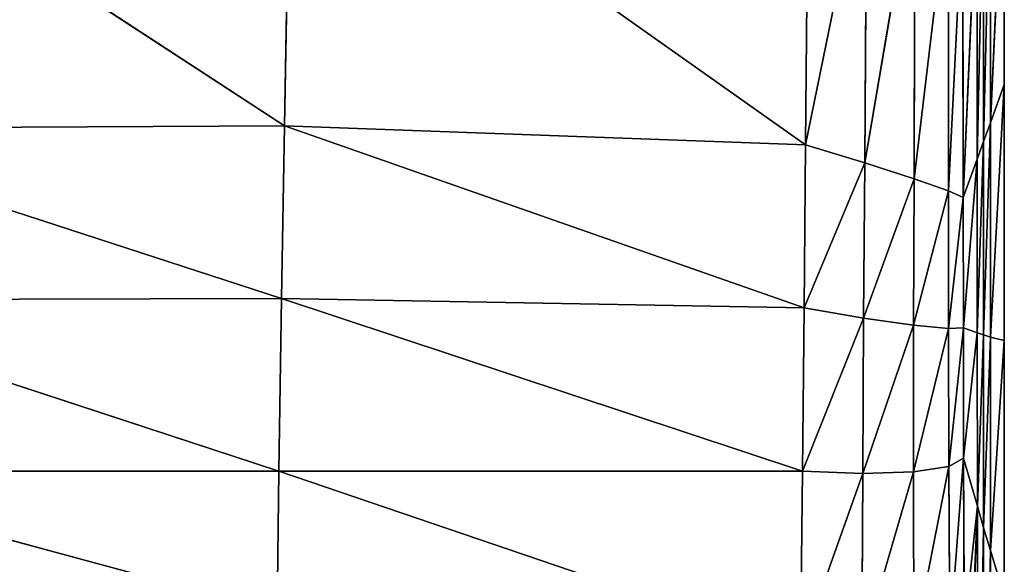
# Model space of a CAD drawing. Extents: x -248 to 248, y -207 to 295.
# Drawn here: x 116 to 203, y -156 to -107 of the extents above; entities that cross this region are included whole.
import ezdxf

# ---------------------------------------------------------------- set-up
doc = ezdxf.new("R2010")
doc.units = 0
doc.header["$MEASUREMENT"] = 0
doc.layers.get('0').update_dxf_attribs({"color": 13, "linetype": 'CONTINUOUS'})

# ---------------------------------------------------------------- blocks, each defined once
blk = doc.blocks.new('GROUP_4')
for p, q in [((103774, -27133, 150481), (89457, -37256, 151008)), ((103774, -27133, 150481), (103936, -36731, 150552)), ((118423, -27272, 149379), (103936, -36731, 150552)), ((89382, -28179, 151309), (89457, -37256, 151008)), ((83937, -35576, 130904), (83938, -28439, 131500)), ((84322, -36644, 136182), (83938, -28439, 131500)), ((89457, -37256, 151008), (87759, -28914, 151127)), ((87813, -37760, 150747), (87759, -28914, 151127)), ((84322, -36644, 136182), (84322, -29184, 136718)), ((84514, -37168, 138823), (84322, -29184, 136718)), ((84514, -37168, 138823), (84515, -29543, 139330)), ((84690, -37654, 141318), (84515, -29543, 139330)), ((87813, -37760, 150747), (86427, -29604, 150311)), ((86443, -38202, 149874), (86427, -29604, 150311)), ((84690, -37654, 141318), (84693, -29871, 141809)), ((85080, -38722, 146843), (84693, -29871, 141809)), ((85484, -38540, 148507), (85489, -30191, 148972)), ((86443, -38202, 149874), (85489, -30191, 148972)), ((85080, -38722, 146843), (85088, -30587, 147298)), ((85484, -38540, 148507), (85088, -30587, 147298)), ((84321, -42600, 135575), (83937, -35576, 130904)), ((83937, -42697, 130128), (83937, -35576, 130904)), ((84322, -36644, 136182), (83937, -35576, 130904)), ((84321, -42600, 135575), (84322, -36644, 136182)), ((84513, -42544, 138299), (84322, -36644, 136182)), ((84514, -37168, 138823), (84322, -36644, 136182)), ((103936, -36731, 150552), (89457, -37256, 151008)), ((103936, -36731, 150552), (89499, -41791, 150700)), ((118543, -36799, 149963), (103936, -36731, 150552)), ((103936, -36731, 150552), (104018, -41529, 150472)), ((118543, -36799, 149963), (104018, -41529, 150472)), ((84513, -42544, 138299), (84514, -37168, 138823)), ((84687, -42484, 140863), (84514, -37168, 138823)), ((84690, -37654, 141318), (84514, -37168, 138823)), ((89457, -37256, 151008), (87813, -37760, 150747)), ((89457, -37256, 151008), (89499, -41791, 150700)), ((84687, -42484, 140863), (84690, -37654, 141318)), ((85074, -42345, 146540), (84690, -37654, 141318)), ((85080, -38722, 146843), (84690, -37654, 141318)), ((87813, -37760, 150747), (86443, -38202, 149874)), ((89499, -41791, 150700), (87813, -37760, 150747)), ((87848, -42075, 150414), (87813, -37760, 150747)), ((86443, -38202, 149874), (85484, -38540, 148507)), ((87848, -42075, 150414), (86443, -38202, 149874)), ((86460, -42273, 149532), (86443, -38202, 149874)), ((85484, -38540, 148507), (85080, -38722, 146843)), ((86460, -42273, 149532), (85484, -38540, 148507)), ((85486, -42368, 148175), (85484, -38540, 148507)), ((85074, -42345, 146540), (85080, -38722, 146843)), ((85486, -42368, 148175), (85080, -38722, 146843)), ((104018, -41529, 150472), (89499, -41791, 150700)), ((104018, -41529, 150472), (89541, -46327, 150393)), ((118601, -41563, 150177), (104018, -41529, 150472)), ((104018, -41529, 150472), (104098, -46327, 150393)), ((118601, -41563, 150177), (104098, -46327, 150393)), ((89499, -41791, 150700), (87848, -42075, 150414)), ((89499, -41791, 150700), (89541, -46327, 150393)), ((87848, -42075, 150414), (86460, -42273, 149532)), ((89541, -46327, 150393), (87848, -42075, 150414)), ((87871, -46391, 150097), (87848, -42075, 150414)), ((85074, -42345, 146540), (84687, -42484, 140863)), ((85068, -45968, 146237), (85074, -42345, 146540)), ((85486, -42368, 148175), (85074, -42345, 146540)), ((85476, -46196, 147860), (85074, -42345, 146540)), ((85476, -46196, 147860), (85486, -42368, 148175)), ((86460, -42273, 149532), (85486, -42368, 148175)), ((86459, -46344, 149211), (85486, -42368, 148175)), ((86459, -46344, 149211), (86460, -42273, 149532)), ((87871, -46391, 150097), (86460, -42273, 149532)), ((84321, -42600, 135575), (83937, -42697, 130128)), ((84320, -48538, 134846), (84321, -42600, 135575)), ((84513, -42544, 138299), (84321, -42600, 135575)), ((84512, -47904, 137681), (84321, -42600, 135575)), ((84512, -47904, 137681), (84513, -42544, 138299)), ((84687, -42484, 140863), (84513, -42544, 138299)), ((84685, -47303, 140344), (84513, -42544, 138299)), ((84685, -47303, 140344), (84687, -42484, 140863)), ((85068, -45968, 146237), (84687, -42484, 140863)), ((84320, -48538, 134846), (83937, -42697, 130128)), ((83937, -49795, 129172), (83937, -42697, 130128)), ((85068, -45968, 146237), (84685, -47303, 140344)), ((85068, -45968, 146237), (85049, -50696, 145580)), ((85476, -46196, 147860), (85068, -45968, 146237)), ((85449, -50968, 147241), (85068, -45968, 146237)), ((85449, -50968, 147241), (85476, -46196, 147860)), ((86459, -46344, 149211), (85476, -46196, 147860)), ((86447, -51171, 148634), (85476, -46196, 147860)), ((86447, -51171, 148634), (86459, -46344, 149211)), ((87871, -46391, 150097), (86459, -46344, 149211)), ((87894, -51275, 149554), (86459, -46344, 149211)), ((89541, -46327, 150393), (87871, -46391, 150097)), ((89600, -51265, 149872), (87871, -46391, 150097)), ((87894, -51275, 149554), (87871, -46391, 150097)), ((89541, -46327, 150393), (104098, -46327, 150393)), ((89541, -46327, 150393), (89600, -51265, 149872)), ((89600, -51265, 149872), (104098, -46327, 150393)), ((104142, -50248, 149977), (104098, -46327, 150393)), ((118655, -46327, 150393), (104098, -46327, 150393)), ((104142, -50248, 149977), (118655, -46327, 150393)), ((84685, -47303, 140344), (84512, -47904, 137681)), ((84660, -56490, 139027), (84685, -47303, 140344)), ((85028, -56290, 144802), (84685, -47303, 140344)), ((84512, -47904, 137681), (84320, -48538, 134846)), ((84494, -56580, 136418), (84512, -47904, 137681)), ((84660, -56490, 139027), (84512, -47904, 137681)), ((84320, -48538, 134846), (83937, -49795, 129172)), ((84308, -56676, 133624), (84320, -48538, 134846)), ((84494, -56580, 136418), (84320, -48538, 134846))]:
    blk.add_line(p, q)
mesh = blk.add_polyface()
corners = [(103774, -27133, 150481), (89382, -28179, 151309), (89457, -37256, 151008)]
mesh.append_faces([[corners[k] for k in face] for face in [(0, 1, 2)]])
mesh = blk.add_polyface()
corners = [(103936, -36731, 150552), (103774, -27133, 150481), (89457, -37256, 151008)]
mesh.append_faces([[corners[k] for k in face] for face in [(0, 1, 2)]])
mesh = blk.add_polyface()
corners = [(118423, -27272, 149379), (103774, -27133, 150481), (103936, -36731, 150552)]
mesh.append_faces([[corners[k] for k in face] for face in [(0, 1, 2)]])
mesh = blk.add_polyface()
corners = [(118543, -36799, 149963), (118423, -27272, 149379), (103936, -36731, 150552)]
mesh.append_faces([[corners[k] for k in face] for face in [(0, 1, 2)]])
mesh = blk.add_polyface()
corners = [(89457, -37256, 151008), (89382, -28179, 151309), (87759, -28914, 151127)]
mesh.append_faces([[corners[k] for k in face] for face in [(0, 1, 2)]])
mesh = blk.add_polyface()
corners = [(83938, -28439, 131500), (83937, -35576, 130904), (84322, -36644, 136182)]
mesh.append_faces([[corners[k] for k in face] for face in [(0, 1, 2)]])
mesh = blk.add_polyface()
corners = [(83938, -28439, 131500), (84322, -36644, 136182), (84322, -29184, 136718)]
mesh.append_faces([[corners[k] for k in face] for face in [(0, 1, 2)]])
mesh = blk.add_polyface()
corners = [(87813, -37760, 150747), (87759, -28914, 151127), (86427, -29604, 150311)]
mesh.append_faces([[corners[k] for k in face] for face in [(0, 1, 2)]])
mesh = blk.add_polyface()
corners = [(89457, -37256, 151008), (87759, -28914, 151127), (87813, -37760, 150747)]
mesh.append_faces([[corners[k] for k in face] for face in [(0, 1, 2)]])
mesh = blk.add_polyface()
corners = [(84322, -29184, 136718), (84322, -36644, 136182), (84514, -37168, 138823)]
mesh.append_faces([[corners[k] for k in face] for face in [(0, 1, 2)]])
mesh = blk.add_polyface()
corners = [(84322, -29184, 136718), (84514, -37168, 138823), (84515, -29543, 139330)]
mesh.append_faces([[corners[k] for k in face] for face in [(0, 1, 2)]])
mesh = blk.add_polyface()
corners = [(84515, -29543, 139330), (84514, -37168, 138823), (84690, -37654, 141318)]
mesh.append_faces([[corners[k] for k in face] for face in [(0, 1, 2)]])
mesh = blk.add_polyface()
corners = [(84515, -29543, 139330), (84690, -37654, 141318), (84693, -29871, 141809)]
mesh.append_faces([[corners[k] for k in face] for face in [(0, 1, 2)]])
mesh = blk.add_polyface()
corners = [(86427, -29604, 150311), (85489, -30191, 148972), (86443, -38202, 149874)]
mesh.append_faces([[corners[k] for k in face] for face in [(0, 1, 2)]])
mesh = blk.add_polyface()
corners = [(87813, -37760, 150747), (86427, -29604, 150311), (86443, -38202, 149874)]
mesh.append_faces([[corners[k] for k in face] for face in [(0, 1, 2)]])
mesh = blk.add_polyface()
corners = [(84693, -29871, 141809), (84690, -37654, 141318), (85080, -38722, 146843)]
mesh.append_faces([[corners[k] for k in face] for face in [(0, 1, 2)]])
mesh = blk.add_polyface()
corners = [(84693, -29871, 141809), (85080, -38722, 146843), (85088, -30587, 147298)]
mesh.append_faces([[corners[k] for k in face] for face in [(0, 1, 2)]])
mesh = blk.add_polyface()
corners = [(85489, -30191, 148972), (85088, -30587, 147298), (85484, -38540, 148507)]
mesh.append_faces([[corners[k] for k in face] for face in [(0, 1, 2)]])
mesh = blk.add_polyface()
corners = [(85489, -30191, 148972), (85484, -38540, 148507), (86443, -38202, 149874)]
mesh.append_faces([[corners[k] for k in face] for face in [(0, 1, 2)]])
mesh = blk.add_polyface()
corners = [(85088, -30587, 147298), (85080, -38722, 146843), (85484, -38540, 148507)]
mesh.append_faces([[corners[k] for k in face] for face in [(0, 1, 2)]])
mesh = blk.add_polyface()
corners = [(83937, -35576, 130904), (83937, -42697, 130128), (84321, -42600, 135575)]
mesh.append_faces([[corners[k] for k in face] for face in [(0, 1, 2)]])
mesh = blk.add_polyface()
corners = [(83937, -35576, 130904), (84321, -42600, 135575), (84322, -36644, 136182)]
mesh.append_faces([[corners[k] for k in face] for face in [(0, 1, 2)]])
mesh = blk.add_polyface()
corners = [(84322, -36644, 136182), (84321, -42600, 135575), (84513, -42544, 138299)]
mesh.append_faces([[corners[k] for k in face] for face in [(0, 1, 2)]])
mesh = blk.add_polyface()
corners = [(84322, -36644, 136182), (84513, -42544, 138299), (84514, -37168, 138823)]
mesh.append_faces([[corners[k] for k in face] for face in [(0, 1, 2)]])
mesh = blk.add_polyface()
corners = [(103936, -36731, 150552), (89457, -37256, 151008), (89499, -41791, 150700)]
mesh.append_faces([[corners[k] for k in face] for face in [(0, 1, 2)]])
mesh = blk.add_polyface()
corners = [(104018, -41529, 150472), (103936, -36731, 150552), (89499, -41791, 150700)]
mesh.append_faces([[corners[k] for k in face] for face in [(0, 1, 2)]])
mesh = blk.add_polyface()
corners = [(118543, -36799, 149963), (103936, -36731, 150552), (104018, -41529, 150472)]
mesh.append_faces([[corners[k] for k in face] for face in [(0, 1, 2)]])
mesh = blk.add_polyface()
corners = [(118601, -41563, 150177), (118543, -36799, 149963), (104018, -41529, 150472)]
mesh.append_faces([[corners[k] for k in face] for face in [(0, 1, 2)]])
mesh = blk.add_polyface()
corners = [(84514, -37168, 138823), (84513, -42544, 138299), (84687, -42484, 140863)]
mesh.append_faces([[corners[k] for k in face] for face in [(0, 1, 2)]])
mesh = blk.add_polyface()
corners = [(84514, -37168, 138823), (84687, -42484, 140863), (84690, -37654, 141318)]
mesh.append_faces([[corners[k] for k in face] for face in [(0, 1, 2)]])
mesh = blk.add_polyface()
corners = [(89499, -41791, 150700), (89457, -37256, 151008), (87813, -37760, 150747)]
mesh.append_faces([[corners[k] for k in face] for face in [(0, 1, 2)]])
mesh = blk.add_polyface()
corners = [(84690, -37654, 141318), (84687, -42484, 140863), (85074, -42345, 146540)]
mesh.append_faces([[corners[k] for k in face] for face in [(0, 1, 2)]])
mesh = blk.add_polyface()
corners = [(84690, -37654, 141318), (85074, -42345, 146540), (85080, -38722, 146843)]
mesh.append_faces([[corners[k] for k in face] for face in [(0, 1, 2)]])
mesh = blk.add_polyface()
corners = [(87848, -42075, 150414), (87813, -37760, 150747), (86443, -38202, 149874)]
mesh.append_faces([[corners[k] for k in face] for face in [(0, 1, 2)]])
mesh = blk.add_polyface()
corners = [(89499, -41791, 150700), (87813, -37760, 150747), (87848, -42075, 150414)]
mesh.append_faces([[corners[k] for k in face] for face in [(0, 1, 2)]])
mesh = blk.add_polyface()
corners = [(86443, -38202, 149874), (85484, -38540, 148507), (86460, -42273, 149532)]
mesh.append_faces([[corners[k] for k in face] for face in [(0, 1, 2)]])
mesh = blk.add_polyface()
corners = [(87848, -42075, 150414), (86443, -38202, 149874), (86460, -42273, 149532)]
mesh.append_faces([[corners[k] for k in face] for face in [(0, 1, 2)]])
mesh = blk.add_polyface()
corners = [(85484, -38540, 148507), (85080, -38722, 146843), (85486, -42368, 148175)]
mesh.append_faces([[corners[k] for k in face] for face in [(0, 1, 2)]])
mesh = blk.add_polyface()
corners = [(85484, -38540, 148507), (85486, -42368, 148175), (86460, -42273, 149532)]
mesh.append_faces([[corners[k] for k in face] for face in [(0, 1, 2)]])
mesh = blk.add_polyface()
corners = [(85080, -38722, 146843), (85074, -42345, 146540), (85486, -42368, 148175)]
mesh.append_faces([[corners[k] for k in face] for face in [(0, 1, 2)]])
mesh = blk.add_polyface()
corners = [(104018, -41529, 150472), (89499, -41791, 150700), (89541, -46327, 150393)]
mesh.append_faces([[corners[k] for k in face] for face in [(0, 1, 2)]])
mesh = blk.add_polyface()
corners = [(104098, -46327, 150393), (104018, -41529, 150472), (89541, -46327, 150393)]
mesh.append_faces([[corners[k] for k in face] for face in [(0, 1, 2)]])
mesh = blk.add_polyface()
corners = [(118601, -41563, 150177), (104018, -41529, 150472), (104098, -46327, 150393)]
mesh.append_faces([[corners[k] for k in face] for face in [(0, 1, 2)]])
mesh = blk.add_polyface()
corners = [(118655, -46327, 150393), (118601, -41563, 150177), (104098, -46327, 150393)]
mesh.append_faces([[corners[k] for k in face] for face in [(0, 1, 2)]])
mesh = blk.add_polyface()
corners = [(89541, -46327, 150393), (89499, -41791, 150700), (87848, -42075, 150414)]
mesh.append_faces([[corners[k] for k in face] for face in [(0, 1, 2)]])
mesh = blk.add_polyface()
corners = [(87871, -46391, 150097), (87848, -42075, 150414), (86460, -42273, 149532)]
mesh.append_faces([[corners[k] for k in face] for face in [(0, 1, 2)]])
mesh = blk.add_polyface()
corners = [(89541, -46327, 150393), (87848, -42075, 150414), (87871, -46391, 150097)]
mesh.append_faces([[corners[k] for k in face] for face in [(0, 1, 2)]])
mesh = blk.add_polyface()
corners = [(85074, -42345, 146540), (84687, -42484, 140863), (85068, -45968, 146237)]
mesh.append_faces([[corners[k] for k in face] for face in [(0, 1, 2)]])
mesh = blk.add_polyface()
corners = [(85074, -42345, 146540), (85068, -45968, 146237), (85476, -46196, 147860)]
mesh.append_faces([[corners[k] for k in face] for face in [(0, 1, 2)]])
mesh = blk.add_polyface()
corners = [(85074, -42345, 146540), (85476, -46196, 147860), (85486, -42368, 148175)]
mesh.append_faces([[corners[k] for k in face] for face in [(0, 1, 2)]])
mesh = blk.add_polyface()
corners = [(85486, -42368, 148175), (85476, -46196, 147860), (86459, -46344, 149211)]
mesh.append_faces([[corners[k] for k in face] for face in [(0, 1, 2)]])
mesh = blk.add_polyface()
corners = [(86460, -42273, 149532), (85486, -42368, 148175), (86459, -46344, 149211)]
mesh.append_faces([[corners[k] for k in face] for face in [(0, 1, 2)]])
mesh = blk.add_polyface()
corners = [(87871, -46391, 150097), (86460, -42273, 149532), (86459, -46344, 149211)]
mesh.append_faces([[corners[k] for k in face] for face in [(0, 1, 2)]])
mesh = blk.add_polyface()
corners = [(84321, -42600, 135575), (83937, -42697, 130128), (84320, -48538, 134846)]
mesh.append_faces([[corners[k] for k in face] for face in [(0, 1, 2)]])
mesh = blk.add_polyface()
corners = [(84321, -42600, 135575), (84320, -48538, 134846), (84512, -47904, 137681)]
mesh.append_faces([[corners[k] for k in face] for face in [(0, 1, 2)]])
mesh = blk.add_polyface()
corners = [(84513, -42544, 138299), (84321, -42600, 135575), (84512, -47904, 137681)]
mesh.append_faces([[corners[k] for k in face] for face in [(0, 1, 2)]])
mesh = blk.add_polyface()
corners = [(84513, -42544, 138299), (84512, -47904, 137681), (84685, -47303, 140344)]
mesh.append_faces([[corners[k] for k in face] for face in [(0, 1, 2)]])
mesh = blk.add_polyface()
corners = [(84687, -42484, 140863), (84513, -42544, 138299), (84685, -47303, 140344)]
mesh.append_faces([[corners[k] for k in face] for face in [(0, 1, 2)]])
mesh = blk.add_polyface()
corners = [(84687, -42484, 140863), (84685, -47303, 140344), (85068, -45968, 146237)]
mesh.append_faces([[corners[k] for k in face] for face in [(0, 1, 2)]])
mesh = blk.add_polyface()
corners = [(83937, -42697, 130128), (83937, -49795, 129172), (84320, -48538, 134846)]
mesh.append_faces([[corners[k] for k in face] for face in [(0, 1, 2)]])
mesh = blk.add_polyface()
corners = [(85031, -55449, 144919), (84685, -47303, 140344), (85028, -56290, 144802), (85049, -50696, 145580), (85068, -45968, 146237)]
mesh.append_faces([[corners[k] for k in face] for face in [(0, 1, 2), (1, 3, 4)]], dxfattribs={"vtx0": -1})
mesh.append_faces([[corners[k] for k in face] for face in [(1, 0, 3)]], dxfattribs={"vtx0": -1, "vtx2": -1})
mesh = blk.add_polyface()
corners = [(85068, -45968, 146237), (85049, -50696, 145580), (85449, -50968, 147241)]
mesh.append_faces([[corners[k] for k in face] for face in [(0, 1, 2)]])
mesh = blk.add_polyface()
corners = [(85068, -45968, 146237), (85449, -50968, 147241), (85476, -46196, 147860)]
mesh.append_faces([[corners[k] for k in face] for face in [(0, 1, 2)]])
mesh = blk.add_polyface()
corners = [(85476, -46196, 147860), (85449, -50968, 147241), (86447, -51171, 148634)]
mesh.append_faces([[corners[k] for k in face] for face in [(0, 1, 2)]])
mesh = blk.add_polyface()
corners = [(85476, -46196, 147860), (86447, -51171, 148634), (86459, -46344, 149211)]
mesh.append_faces([[corners[k] for k in face] for face in [(0, 1, 2)]])
mesh = blk.add_polyface()
corners = [(87894, -51275, 149554), (86459, -46344, 149211), (86447, -51171, 148634)]
mesh.append_faces([[corners[k] for k in face] for face in [(0, 1, 2)]])
mesh = blk.add_polyface()
corners = [(87894, -51275, 149554), (87871, -46391, 150097), (86459, -46344, 149211)]
mesh.append_faces([[corners[k] for k in face] for face in [(0, 1, 2)]])
mesh = blk.add_polyface()
corners = [(89600, -51265, 149872), (89541, -46327, 150393), (87871, -46391, 150097)]
mesh.append_faces([[corners[k] for k in face] for face in [(0, 1, 2)]])
mesh = blk.add_polyface()
corners = [(89600, -51265, 149872), (87871, -46391, 150097), (87894, -51275, 149554)]
mesh.append_faces([[corners[k] for k in face] for face in [(0, 1, 2)]])
mesh = blk.add_polyface()
corners = [(104098, -46327, 150393), (89541, -46327, 150393), (89600, -51265, 149872)]
mesh.append_faces([[corners[k] for k in face] for face in [(0, 1, 2)]])
mesh = blk.add_polyface()
corners = [(104142, -50248, 149977), (104098, -46327, 150393), (89600, -51265, 149872)]
mesh.append_faces([[corners[k] for k in face] for face in [(0, 1, 2)]])
mesh = blk.add_polyface()
corners = [(118655, -46327, 150393), (104098, -46327, 150393), (104142, -50248, 149977)]
mesh.append_faces([[corners[k] for k in face] for face in [(0, 1, 2)]])
mesh = blk.add_polyface()
corners = [(118685, -49232, 150083), (118655, -46327, 150393), (104142, -50248, 149977)]
mesh.append_faces([[corners[k] for k in face] for face in [(0, 1, 2)]])
mesh = blk.add_polyface()
corners = [(84685, -47303, 140344), (84512, -47904, 137681), (84660, -56490, 139027)]
mesh.append_faces([[corners[k] for k in face] for face in [(0, 1, 2)]])
mesh = blk.add_polyface()
corners = [(84685, -47303, 140344), (84660, -56490, 139027), (85028, -56290, 144802)]
mesh.append_faces([[corners[k] for k in face] for face in [(0, 1, 2)]])
mesh = blk.add_polyface()
corners = [(84512, -47904, 137681), (84320, -48538, 134846), (84494, -56580, 136418)]
mesh.append_faces([[corners[k] for k in face] for face in [(0, 1, 2)]])
mesh = blk.add_polyface()
corners = [(84512, -47904, 137681), (84494, -56580, 136418), (84660, -56490, 139027)]
mesh.append_faces([[corners[k] for k in face] for face in [(0, 1, 2)]])
mesh = blk.add_polyface()
corners = [(84320, -48538, 134846), (83937, -49795, 129172), (84308, -56676, 133624)]
mesh.append_faces([[corners[k] for k in face] for face in [(0, 1, 2)]])
mesh = blk.add_polyface()
corners = [(84320, -48538, 134846), (84308, -56676, 133624), (84494, -56580, 136418)]
mesh.append_faces([[corners[k] for k in face] for face in [(0, 1, 2)]])
blk = doc.blocks.new('GROUP_1')
at = {"color": 22, "rotation": 90}
blk.add_blockref('GROUP_4', (92837, -69685, 5276), dxfattribs=at)

msp = doc.modelspace()

# ---------------------------------------------------------------- block references
at = {"extrusion": (0, 0, -1), "xscale": 0.003178713526750442, "yscale": 0.003178713526750442, "zscale": -0.003178713526750442, "rotation": 270}
msp.add_blockref('GROUP_1', (-248.207, 295.101, 16.772), dxfattribs=at)

doc.saveas('drawing.dxf')
